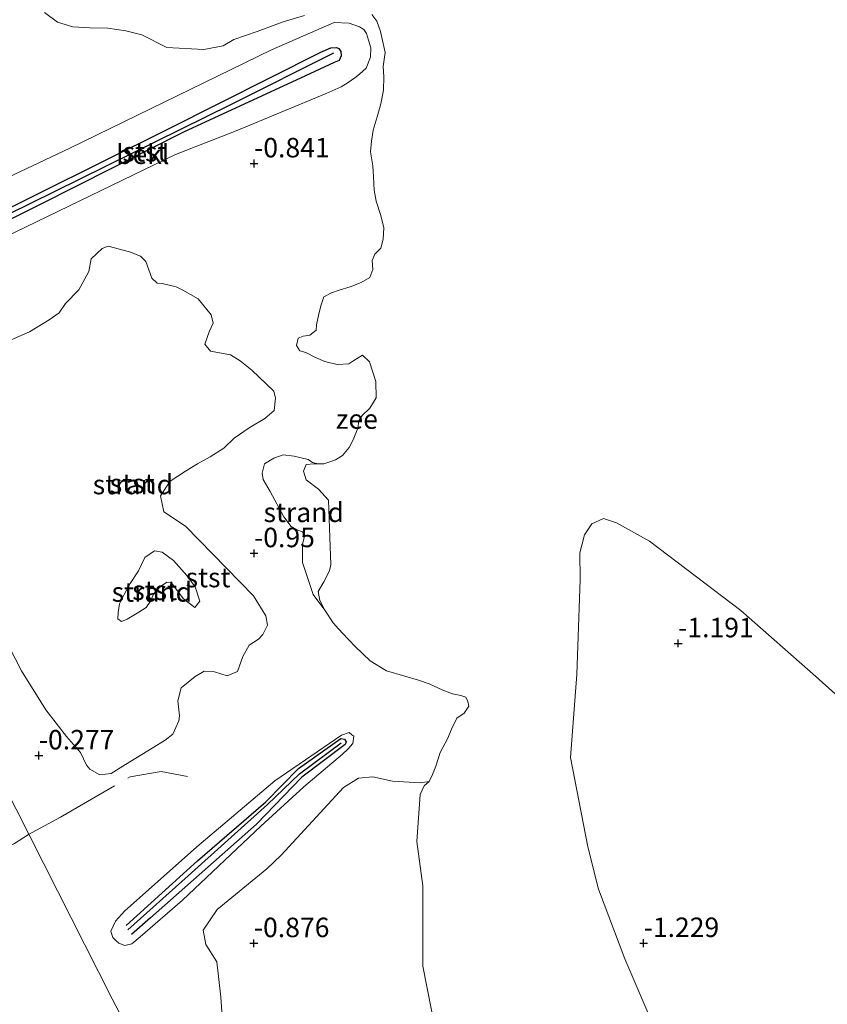
# Model space of a CAD drawing. Units: metres. Extents: x 49997 to 60009, y 400000 to 406253.
# Drawn here: x 50120 to 50224, y 401392 to 401518 of the extents above; entities that cross this region are included whole.
import ezdxf
from ezdxf.enums import TextEntityAlignment as Align

# ---------------------------------------------------------------- set-up
doc = ezdxf.new("R2010")
doc.units = ezdxf.units.M
doc.linetypes.add('IE-TERREINAFSCHEIDING', pattern=[10, 8, -2])
doc.layers.get('0').update_dxf_attribs({"lineweight": 25})
for name, color, linetype in [('B-ME-GW-HOOGTEPUNT-S-B1', 10, 'Continuous'), ('B-ME-OG-BREUK-L-B1', 10, 'Continuous'), ('B-ME-VV-KRIBBEN-L-B1', 10, 'Continuous')]:
    doc.layers.add(name, color=color, linetype=linetype)
for name, color, linetype, lineweight in [('B-ME-GW-TEENLIJN-L-B1', 93, 'Continuous', 18), ('B-ME-IE-GRONDWERKLIJN-GROND_NIETINGERICHT-GV-B6', 253, 'Continuous', 18), ('B-ME-IE-TERREINAFSCHEIDING-RASTERHEKWERK-L-B1', 8, 'IE-TERREINAFSCHEIDING', 18), ('B-ME-OB-BEKLEDING-GV-B6', 253, 'Continuous', 18), ('B-ME-OB-WATERLIJN-L-B1', 133, 'OB-WATERLIJN', 18), ('B-ME-OG-WATER-GV-B6', 153, 'Continuous', 18)]:
    doc.layers.add(name, color=color, linetype=linetype, lineweight=lineweight)
doc.styles.add('NLCS-ISO', font='NLCS-ISO.TTF')
doc.linetypes.add('OB-WATERLIJN', pattern='A,10,[32,NLCS.SHX,S=2,R=0,X=0,Y=0],-12', length=22)

# ---------------------------------------------------------------- blocks, each defined once
blk = doc.blocks.new('hoogtepunt')
for p, q in [((-0.5, 0), (0.5, 0)), ((0, 0.5), (0, -0.5))]:
    blk.add_line(p, q)

msp = doc.modelspace()

# ---------------------------------------------------------------- linework, layer by layer
at = {"layer": 'B-ME-GW-TEENLIJN-L-B1'}
msp.add_polyline3d([(50000, 401600.6565, 0.2534), (50016.4093, 401580.8216, 0.09), (50031.7498, 401562.2076, -0.0958), (50042.6497, 401548.9936, -0.1258), (50059.1358, 401528.6566, -0.2358), (50064.7525, 401520.6715, -0.1558), (50069.5075, 401513.5773, -0.1558), (50072.9731, 401507.1345, -0.0658), (50075.6834, 401501.6853, 0.0442), (50080.1365, 401492.0582, 0.2442), (50083.7327, 401482.7686, 0.6242), (50087.3446, 401471.7799, 1.1942), (50090.0453, 401465.4085, 1.2742), (50093.1843, 401459.6134, 1.3342), (50097.3119, 401453.5899, 1.1942), (50100.3241, 401449.7673, 1.0142), (50106.4563, 401438.5812, 0.6642), (50112.4543, 401430.3851, 0.0445), (50115.9127, 401424.1083, 0.0828), (50131.779, 401392.8739, 0.1294), (50149.5837, 401358.9671, 0.095), (50165.5309, 401326.456, 0.3856), (50181.9228, 401294.5782, 0.4489), (50188.2333, 401282.6055, 0.3889)], dxfattribs=at)
at = {"layer": 'B-ME-IE-GRONDWERKLIJN-GROND_NIETINGERICHT-GV-B6'}
for points in [[(50116.702, 401476.486, -0.685), (50121.159, 401478.425, -0.872), (50123.707, 401479.963, -0.863), (50124.985, 401480.842, -0.854), (50125.779, 401482.042, -0.967), (50127.494, 401483.788, -0.92), (50128.8, 401486.156, -0.824), (50129.087, 401487.764, -0.759), (50130.513, 401489.082, -0.746), (50131.277, 401489.394, -0.846), (50134.007, 401488.679, -0.937), (50135.434, 401488.112, -0.981), (50136.126, 401487.429, -1.033), (50136.897, 401485.273, -1.046), (50137.56, 401484.669, -1.046), (50138.213, 401484.596, -1.076), (50139.986, 401484.166, -1.124), (50140.872, 401483.74, -1.128), (50142.824, 401482.638, -1.124), (50144.512, 401480.601, -1.128), (50144.747, 401479.524, -1.12), (50144.231, 401478.404, -1.072), (50143.668, 401476.821, -1.037)], [(50143.668, 401476.821, -1.037), (50144.389, 401475.916, -1.076), (50146.96, 401475.475, -1.094), (50148.205, 401474.674, -1.146), (50149.732, 401473.488, -1.155), (50152.533, 401470.783, -1.202), (50152.733, 401469.879, -1.172), (50152.569, 401468.327, -1.133), (50151.376, 401467.311, -1.081), (50149.383, 401466.083, -1.037), (50147.446, 401464.772, -1.028), (50146.113, 401463.476, -1.028), (50144.364, 401462.383, -1.024), (50142.75, 401461.486, -1.05), (50141.197, 401460.539, -1.072), (50139.234, 401459.254, -1.054), (50137.988, 401457.377, -0.998), (50138.413, 401455.319, -0.933), (50141.177, 401453.47, -0.933), (50149.939, 401444.532, -1.12), (50151.522, 401441.97, -1.111), (50151.715, 401440.802, -1.111), (50151.14, 401439.579, -1.102), (50150.582, 401439, -1.085), (50149.382, 401438.225, -1.037), (50148.577, 401436.753, -1.037), (50147.862, 401434.836, -1.046), (50146.553, 401434.29, -1.054), (50144.908, 401434.804, -1.046), (50143.576, 401434.884, -1.05), (50142.431, 401434.204, -1.05), (50140.632, 401432.743, -1.063), (50140.23, 401431.09, -1.063), (50140.444, 401429.142, -1.05), (50140.348, 401428.5, -0.954), (50139.556, 401426.801, -0.889), (50138.6, 401426.054, -0.902), (50136.939, 401425.025, -0.911), (50133.505, 401422.91, -0.763), (50131.656, 401421.771, -0.746), (50130.193, 401421.575, -0.733), (50128.922, 401422.294, -0.733), (50128.485, 401422.838, -0.746), (50127.708, 401424.455, -0.763), (50125.932, 401426.483, -0.767), (50123.272, 401429.914, -0.78), (50120.167, 401434.946, -0.706), (50118.503, 401438.096, -0.711)], [(50158.212, 401461.481, -1.316), (50157.677, 401461.487, -1.316), (50156.684, 401461.382, -1.316), (50156.362, 401460.519, -1.316), (50156.671, 401459.411, -1.316), (50158.29, 401458.211, -1.316), (50159.564, 401456.798, -1.316), (50159.714, 401452.041, -1.316), (50159.858, 401448.547, -1.316), (50159.675, 401447.749, -1.316), (50158.964, 401446.356, -1.316), (50158.222, 401445.081, -1.316), (50158.455, 401443.931, -1.316), (50159.078, 401442.695, -1.316), (50157.601, 401444.704, -1.272), (50156.215, 401448.812, -1.289), (50156.223, 401451.163, -1.268), (50156.501, 401452.346, -1.263), (50156.216, 401452.743, -1.276), (50155.51, 401452.993, -1.276), (50154.776, 401453.429, -1.272), (50153.818, 401454.694, -1.263), (50152.048, 401457.933, -1.268), (50151.183, 401459.46, -1.259), (50151.037, 401460.279, -1.242), (50151.328, 401461.491, -1.237), (50152.533, 401462.213, -1.237), (50153.735, 401462.611, -1.237), (50155.153, 401462.473, -1.237), (50156.956, 401462.019, -1.237), (50157.519, 401461.661, -1.237), (50158.212, 401461.481, -1.316)], [(50224.231, 401349.431, -1.316), (50213.848, 401365.291, -1.316), (50205.041, 401381.172, -1.316), (50201.044, 401389.902, -1.316), (50197.595, 401397.988, -1.316), (50194.233, 401406.93, -1.316), (50192.843, 401412.339, -1.316), (50190.638, 401423.818, -1.316), (50191.423, 401434.472, -1.316), (50191.842, 401446.643, -1.316), (50191.814, 401450.049, -1.316), (50192.398, 401452.361, -1.316), (50193.359, 401453.771, -1.316), (50194.873, 401454.474, -1.316), (50196.536, 401453.924, -1.316), (50200.754, 401451.555, -1.316), (50212.482, 401442.671, -1.316), (50222.101, 401434.2, -1.316), (50231.357, 401425.91, -1.316)], [(50132.504, 401441.616, -0.907), (50132.985, 401441.233, -0.902), (50133.711, 401441.532, -0.889), (50135.21, 401442.45, -0.885), (50136.141, 401443.054, -0.885), (50136.704, 401443.841, -0.902), (50137.115, 401444.85, -0.928), (50137.977, 401445.764, -0.92), (50138.795, 401446.278, -0.911), (50139.369, 401446.243, -0.92), (50140.926, 401444.172, -0.924), (50142.376, 401443.062, -0.924), (50143.036, 401443.882, -0.924), (50142.429, 401445.681, -0.972), (50141.354, 401447.134, -1.002), (50139.638, 401449.082, -0.998), (50138.215, 401450.157, -0.985), (50137.221, 401450.302, -0.967), (50135.976, 401449.469, -0.972), (50135.164, 401447.752, -0.967), (50134.111, 401446.117, -0.95), (50133.345, 401444.705, -0.954), (50132.718, 401443.516, -0.954), (50132.538, 401442.399, -0.915), (50132.504, 401441.616, -0.907)], [(50146.117, 401387.47, -0.698), (50145.74, 401393.084, -0.854), (50145.234, 401397.597, -0.837), (50143.789, 401399.844, -0.82), (50143.462, 401401.652, -0.811), (50145.269, 401404.303, -0.759), (50151.653, 401409.544, -0.854), (50153.48, 401411.272, -0.863), (50161.489, 401419.957, -1.041), (50163.394, 401421.171, -1.068), (50165.24, 401421.327, -1.111), (50167.76, 401420.779, -1.098), (50171.31, 401420.549, -1.276), (50172.482, 401420.729, -1.316), (50171.823, 401420.164, -1.316), (50171.319, 401419.082, -1.316), (50170.883, 401413.054, -1.316), (50171.652, 401407.334, -1.316), (50171.677, 401397.047, -1.316), (50173.286, 401388.778, -1.316)]]:
    msp.add_polyline3d(points, dxfattribs=at)
at = {"layer": 'B-ME-IE-TERREINAFSCHEIDING-RASTERHEKWERK-L-B1'}
msp.add_polyline3d([(50107.7965, 401406.8986, 4.8476), (50119.2487, 401412.7978, 0.9003), (50121.0336, 401413.9145, 0.1663), (50125.155, 401416.153, 0.0129), (50134.1037, 401421.3294, -0.4871), (50138.095, 401422.0321, -0.7071), (50141.4517, 401421.3708, -0.7537)], dxfattribs=at)
at = {"layer": 'B-ME-OB-BEKLEDING-GV-B6'}
for points in [[(50054.3185, 401524.2778, 1.8895), (50060.7028, 401515.532, 1.8445), (50066.2152, 401506.968, 1.8295), (50071.2157, 401498.8824, 1.8295), (50076.0851, 401490.0751, 1.8445), (50081.4438, 401479.6239, 1.8595), (50099.774, 401444.0111, 1.8745), (50108.0114, 401428.418, 1.7695), (50112.4543, 401430.3851, 0.0445), (50115.9127, 401424.1083, 0.0828), (50131.779, 401392.8739, 0.1294), (50149.5837, 401358.9671, 0.095)], [(50149.5837, 401358.9671, 0.095), (50131.779, 401392.8739, 0.1294), (50115.9127, 401424.1083, 0.0828), (50112.4543, 401430.3851, 0.0445), (50106.4563, 401438.5812, 0.6642), (50100.3241, 401449.7673, 1.0142), (50097.3119, 401453.5899, 1.1942), (50093.1843, 401459.6134, 1.3342), (50090.0453, 401465.4085, 1.2742), (50087.3446, 401471.7799, 1.1942), (50083.7327, 401482.7686, 0.6242), (50080.1365, 401492.0582, 0.2442), (50075.6834, 401501.6853, 0.0442), (50072.9731, 401507.1345, -0.0658), (50069.5075, 401513.5773, -0.1558), (50064.7525, 401520.6715, -0.1558)], [(50123.113, 401519.372, -1.316), (50124.778, 401518.129, -1.316), (50126.752, 401517.546, -1.316), (50128.926, 401517.393, -1.316), (50131.213, 401517.34, -1.316), (50133.559, 401517.007, -1.316), (50135.593, 401516.502, -1.316), (50138.819, 401514.881, -1.316), (50143.572, 401514.615, -1.316), (50146.014, 401515.107, -1.316), (50147.415, 401515.919, -1.316), (50150.403, 401516.942, -1.316), (50153.75, 401518.186, -1.316), (50156.486, 401518.988, -1.316)], [(50165.135, 401519.108, -1.316), (50165.766, 401518.25, -1.316), (50166.21, 401516.949, -1.316), (50166.829, 401514.218, -1.316), (50166.585, 401512.433, -1.316), (50166.648, 401511.102, -1.316), (50166.632, 401509.395, -1.316), (50166.27, 401507.634, -1.316), (50165.783, 401505.995, -1.316), (50165.292, 401504.287, -1.316), (50165.061, 401502.877, -1.316), (50164.966, 401501.48, -1.316), (50165.237, 401499.679, -1.316), (50165.329, 401498.295, -1.316), (50165.397, 401496.584, -1.316), (50165.664, 401495.154, -1.316), (50166.266, 401493.322, -1.316), (50166.644, 401491.746, -1.316), (50166.581, 401490.297, -1.316), (50166.289, 401489.12, -1.316), (50165.502, 401488.365, -1.316), (50165.181, 401487.559, -1.316), (50165.255, 401486.393, -1.316), (50164.85, 401485.392, -1.316), (50163.747, 401484.718, -1.316), (50162.336, 401484.196, -1.316), (50160.914, 401483.734, -1.316), (50159.945, 401483.424, -1.316), (50158.943, 401482.877, -1.316), (50158.614, 401481.852, -1.316), (50158.303, 401480.705, -1.316), (50158.01, 401479.314, -1.316), (50157.961, 401478.614, -1.316), (50157.146, 401477.963, -1.316), (50156.283, 401477.846, -1.316), (50155.677, 401477.585, -1.316), (50155.448, 401476.637, -1.316), (50155.882, 401475.958, -1.316), (50156.664, 401475.775, -1.316), (50157.902, 401475.118, -1.316), (50159.088, 401474.611, -1.316), (50160.646, 401474.222, -1.316), (50162.152, 401474.291, -1.316), (50162.811, 401474.748, -1.316), (50163.937, 401475.401, -1.316), (50164.839, 401474.541, -1.316), (50165.651, 401472.021, -1.316), (50165.691, 401469.956, -1.316), (50164.862, 401468.606, -1.316), (50163.861, 401467.668, -1.316), (50163.453, 401466.977, -1.316), (50163.317, 401466.07, -1.316), (50162.712, 401464.563, -1.316), (50162.209, 401463.579, -1.316), (50161.362, 401462.541, -1.316), (50160.457, 401461.994, -1.316), (50159.854, 401461.76, -1.316), (50158.948, 401461.473, -1.316), (50158.212, 401461.481, -1.316), (50157.519, 401461.661, -1.237), (50156.956, 401462.019, -1.237), (50155.153, 401462.473, -1.237), (50153.735, 401462.611, -1.237), (50152.533, 401462.213, -1.237), (50151.328, 401461.491, -1.237), (50151.037, 401460.279, -1.242), (50151.183, 401459.46, -1.259), (50152.048, 401457.933, -1.268), (50153.818, 401454.694, -1.263), (50154.776, 401453.429, -1.272), (50155.51, 401452.993, -1.276), (50156.216, 401452.743, -1.276), (50156.501, 401452.346, -1.263), (50156.223, 401451.163, -1.268), (50156.215, 401448.812, -1.289), (50157.601, 401444.704, -1.272), (50159.078, 401442.695, -1.316), (50160.138, 401441.074, -1.316), (50160.449, 401440.736, -1.316), (50161.355, 401439.754, -1.316), (50162.986, 401438.06, -1.316), (50164.907, 401436.219, -1.316), (50166.999, 401434.947, -1.316), (50169.354, 401434.236, -1.316), (50171.11, 401433.708, -1.316), (50172.491, 401433.266, -1.316), (50174.246, 401432.466, -1.316), (50175.453, 401431.983, -1.316), (50176.559, 401431.78, -1.316), (50177.182, 401431.566, -1.316), (50177.452, 401431.012, -1.316), (50177.549, 401430.407, -1.316), (50176.971, 401429.478, -1.316), (50176.032, 401428.87, -1.316), (50175.344, 401427.439, -1.316), (50174.866, 401426.291, -1.316), (50173.889, 401424.468, -1.316), (50173.312, 401422.707, -1.316), (50172.91, 401421.611, -1.316), (50172.482, 401420.729, -1.316), (50171.31, 401420.549, -1.276), (50167.76, 401420.779, -1.098), (50165.24, 401421.327, -1.111), (50163.394, 401421.171, -1.068), (50161.489, 401419.957, -1.041), (50153.48, 401411.272, -0.863), (50151.653, 401409.544, -0.854), (50145.269, 401404.303, -0.759), (50143.462, 401401.652, -0.811), (50143.789, 401399.844, -0.82), (50145.234, 401397.597, -0.837), (50145.74, 401393.084, -0.854), (50146.117, 401387.47, -0.698)], [(50097.092, 401488.16, -0.502), (50126.332, 401501.976, -0.537), (50152.232, 401514.578, -0.789), (50160.27, 401518.089, -0.85), (50162.215, 401518.009, -0.885), (50163.532, 401517.513, -0.872), (50164.104, 401517.165, -0.859), (50164.45, 401516.662, -0.863), (50164.682, 401515.804, -0.867), (50164.982, 401514.828, -0.907), (50164.959, 401513.628, -0.898), (50164.39, 401512.205, -0.898), (50163.541, 401511.451, -0.885), (50162.937, 401510.972, -0.859), (50162.092, 401510.385, -0.837), (50161.192, 401509.831, -0.824), (50159.235, 401508.958, -0.776), (50147.721, 401504.205, -0.428), (50139.928, 401501.143, -0.258), (50115.246, 401489.244, 0.059)], [(50115.246, 401489.244, 0.059), (50139.928, 401501.143, -0.258), (50147.721, 401504.205, -0.428), (50159.235, 401508.958, -0.776), (50161.192, 401509.831, -0.824), (50162.092, 401510.385, -0.837), (50162.937, 401510.972, -0.859), (50163.541, 401511.451, -0.885), (50164.39, 401512.205, -0.898), (50164.959, 401513.628, -0.898), (50164.982, 401514.828, -0.907), (50164.682, 401515.804, -0.867), (50164.45, 401516.662, -0.863), (50164.104, 401517.165, -0.859), (50163.532, 401517.513, -0.872), (50162.215, 401518.009, -0.885), (50160.27, 401518.089, -0.85), (50152.232, 401514.578, -0.789), (50126.332, 401501.976, -0.537), (50097.092, 401488.16, -0.502)], [(50136.126, 401487.429, -1.033), (50135.434, 401488.112, -0.981), (50134.007, 401488.679, -0.937), (50131.277, 401489.394, -0.846), (50130.513, 401489.082, -0.746), (50129.087, 401487.764, -0.759), (50128.8, 401486.156, -0.824), (50127.494, 401483.788, -0.92), (50125.779, 401482.042, -0.967), (50124.985, 401480.842, -0.854), (50123.707, 401479.963, -0.863), (50121.159, 401478.425, -0.872), (50116.702, 401476.486, -0.685)], [(50118.503, 401438.096, -0.711), (50120.167, 401434.946, -0.706), (50123.272, 401429.914, -0.78), (50125.932, 401426.483, -0.767), (50127.708, 401424.455, -0.763), (50128.485, 401422.838, -0.746), (50128.922, 401422.294, -0.733), (50130.193, 401421.575, -0.733), (50131.656, 401421.771, -0.746), (50133.505, 401422.91, -0.763), (50136.939, 401425.025, -0.911), (50138.6, 401426.054, -0.902), (50139.556, 401426.801, -0.889), (50140.348, 401428.5, -0.954), (50140.444, 401429.142, -1.05), (50140.23, 401431.09, -1.063), (50140.632, 401432.743, -1.063), (50142.431, 401434.204, -1.05), (50143.576, 401434.884, -1.05), (50144.908, 401434.804, -1.046), (50146.553, 401434.29, -1.054), (50147.862, 401434.836, -1.046), (50148.577, 401436.753, -1.037), (50149.382, 401438.225, -1.037), (50150.582, 401439, -1.085), (50151.14, 401439.579, -1.102), (50151.715, 401440.802, -1.111), (50151.522, 401441.97, -1.111), (50149.939, 401444.532, -1.12), (50141.177, 401453.47, -0.933), (50138.413, 401455.319, -0.933), (50137.988, 401457.377, -0.998), (50139.234, 401459.254, -1.054), (50141.197, 401460.539, -1.072), (50142.75, 401461.486, -1.05), (50144.364, 401462.383, -1.024), (50146.113, 401463.476, -1.028), (50147.446, 401464.772, -1.028), (50149.383, 401466.083, -1.037), (50151.376, 401467.311, -1.081), (50152.569, 401468.327, -1.133), (50152.733, 401469.879, -1.172), (50152.533, 401470.783, -1.202), (50149.732, 401473.488, -1.155), (50148.205, 401474.674, -1.146), (50146.96, 401475.475, -1.094), (50144.389, 401475.916, -1.076), (50143.668, 401476.821, -1.037), (50144.231, 401478.404, -1.072), (50144.747, 401479.524, -1.12), (50144.512, 401480.601, -1.128), (50142.824, 401482.638, -1.124), (50140.872, 401483.74, -1.128), (50139.986, 401484.166, -1.124), (50138.213, 401484.596, -1.076), (50137.56, 401484.669, -1.046), (50136.897, 401485.273, -1.046), (50136.126, 401487.429, -1.033)], [(50141.354, 401447.134, -1.002), (50142.429, 401445.681, -0.972), (50143.036, 401443.882, -0.924), (50142.376, 401443.062, -0.924), (50140.926, 401444.172, -0.924), (50139.369, 401446.243, -0.92), (50138.795, 401446.278, -0.911), (50137.977, 401445.764, -0.92), (50137.115, 401444.85, -0.928), (50136.704, 401443.841, -0.902), (50136.141, 401443.054, -0.885), (50135.21, 401442.45, -0.885), (50133.711, 401441.532, -0.889), (50132.985, 401441.233, -0.902), (50132.504, 401441.616, -0.907), (50132.538, 401442.399, -0.915), (50132.718, 401443.516, -0.954), (50133.345, 401444.705, -0.954), (50134.111, 401446.117, -0.95), (50135.164, 401447.752, -0.967), (50135.976, 401449.469, -0.972), (50137.221, 401450.302, -0.967), (50138.215, 401450.157, -0.985), (50139.638, 401449.082, -0.998), (50141.354, 401447.134, -1.002)], [(50135.388, 401400.797, -0.345), (50134.328, 401399.929, -0.263), (50133.422, 401399.683, -0.154), (50132.621, 401400.012, -0.149), (50132.267, 401400.336, -0.145), (50131.86, 401400.708, -0.141), (50131.625, 401401.545, -0.154), (50132.231, 401402.802, -0.18), (50133.354, 401404.082, -0.31), (50142.646, 401412.335, -0.35), (50152.679, 401420.811, -0.615), (50161.228, 401426.67, -0.767), (50162.205, 401427.001, -0.776), (50162.569, 401426.717, -0.781), (50162.794, 401426.541, -0.785), (50162.682, 401425.603, -0.789), (50162.027, 401424.867, -0.798), (50161.36, 401424.257, -0.776), (50156.368, 401420.058, -0.624), (50150.874, 401415.023, -0.532), (50140.806, 401405.524, -0.458), (50135.388, 401400.797, -0.345)], [(50131.625, 401401.545, -0.154), (50131.86, 401400.708, -0.141), (50132.267, 401400.336, -0.145), (50132.621, 401400.012, -0.149), (50133.422, 401399.683, -0.154), (50134.328, 401399.929, -0.263), (50135.388, 401400.797, -0.345), (50140.806, 401405.524, -0.458), (50150.874, 401415.023, -0.532), (50156.368, 401420.058, -0.624), (50161.36, 401424.257, -0.776), (50162.027, 401424.867, -0.798), (50162.682, 401425.603, -0.789), (50162.794, 401426.541, -0.785), (50162.569, 401426.717, -0.781), (50162.205, 401427.001, -0.776), (50161.228, 401426.67, -0.767), (50152.679, 401420.811, -0.615), (50142.646, 401412.335, -0.35), (50133.354, 401404.082, -0.31), (50132.231, 401402.802, -0.18), (50131.625, 401401.545, -0.154)]]:
    msp.add_polyline3d(points, dxfattribs=at)
at = {"layer": 'B-ME-OB-WATERLIJN-L-B1'}
for points in [[(50123.113, 401519.372, -1.316), (50124.778, 401518.129, -1.316), (50126.752, 401517.546, -1.316), (50128.926, 401517.393, -1.316), (50131.213, 401517.34, -1.316), (50133.559, 401517.007, -1.316), (50135.593, 401516.502, -1.316), (50138.819, 401514.881, -1.316), (50143.572, 401514.615, -1.316), (50146.014, 401515.107, -1.316), (50147.415, 401515.919, -1.316), (50150.403, 401516.942, -1.316), (50153.75, 401518.186, -1.316), (50156.486, 401518.988, -1.316)], [(50165.135, 401519.108, -1.316), (50165.766, 401518.25, -1.316), (50166.21, 401516.949, -1.316), (50166.829, 401514.218, -1.316), (50166.585, 401512.433, -1.316), (50166.648, 401511.102, -1.316), (50166.632, 401509.395, -1.316), (50166.27, 401507.634, -1.316), (50165.783, 401505.995, -1.316), (50165.292, 401504.287, -1.316), (50165.061, 401502.877, -1.316), (50164.966, 401501.48, -1.316), (50165.237, 401499.679, -1.316), (50165.329, 401498.295, -1.316), (50165.397, 401496.584, -1.316), (50165.664, 401495.154, -1.316), (50166.266, 401493.322, -1.316), (50166.644, 401491.746, -1.316), (50166.581, 401490.297, -1.316), (50166.289, 401489.12, -1.316), (50165.502, 401488.365, -1.316), (50165.181, 401487.559, -1.316), (50165.255, 401486.393, -1.316), (50164.85, 401485.392, -1.316), (50163.747, 401484.718, -1.316), (50162.336, 401484.196, -1.316), (50160.914, 401483.734, -1.316), (50159.945, 401483.424, -1.316), (50158.943, 401482.877, -1.316), (50158.614, 401481.852, -1.316), (50158.303, 401480.705, -1.316), (50158.01, 401479.314, -1.316), (50157.961, 401478.614, -1.316), (50157.146, 401477.963, -1.316), (50156.283, 401477.846, -1.316), (50155.677, 401477.585, -1.316), (50155.448, 401476.637, -1.316), (50155.882, 401475.958, -1.316), (50156.664, 401475.775, -1.316), (50157.902, 401475.118, -1.316), (50159.088, 401474.611, -1.316), (50160.646, 401474.222, -1.316), (50162.152, 401474.291, -1.316), (50162.811, 401474.748, -1.316), (50163.937, 401475.401, -1.316), (50164.839, 401474.541, -1.316), (50165.651, 401472.021, -1.316), (50165.691, 401469.956, -1.316), (50164.862, 401468.606, -1.316), (50163.861, 401467.668, -1.316), (50163.453, 401466.977, -1.316), (50163.317, 401466.07, -1.316), (50162.712, 401464.563, -1.316), (50162.209, 401463.579, -1.316), (50161.362, 401462.541, -1.316), (50160.457, 401461.994, -1.316), (50159.854, 401461.76, -1.316), (50158.948, 401461.473, -1.316), (50158.212, 401461.481, -1.316)], [(50158.212, 401461.481, -1.316), (50157.677, 401461.487, -1.316), (50156.684, 401461.382, -1.316), (50156.362, 401460.519, -1.316), (50156.671, 401459.411, -1.316), (50158.29, 401458.211, -1.316), (50159.564, 401456.798, -1.316), (50159.714, 401452.041, -1.316), (50159.858, 401448.547, -1.316), (50159.675, 401447.749, -1.316), (50158.964, 401446.356, -1.316), (50158.222, 401445.081, -1.316), (50158.455, 401443.931, -1.316), (50159.078, 401442.695, -1.316)], [(50231.357, 401425.91, -1.316), (50222.101, 401434.2, -1.316), (50212.482, 401442.671, -1.316), (50200.754, 401451.555, -1.316), (50196.536, 401453.924, -1.316), (50194.873, 401454.474, -1.316), (50193.359, 401453.771, -1.316), (50192.398, 401452.361, -1.316), (50191.814, 401450.049, -1.316), (50191.842, 401446.643, -1.316), (50191.423, 401434.472, -1.316), (50190.638, 401423.818, -1.316), (50192.843, 401412.339, -1.316), (50194.233, 401406.93, -1.316), (50197.595, 401397.988, -1.316), (50201.044, 401389.902, -1.316), (50205.041, 401381.172, -1.316), (50213.848, 401365.291, -1.316), (50224.231, 401349.431, -1.316)], [(50159.078, 401442.695, -1.316), (50160.138, 401441.074, -1.316), (50160.449, 401440.736, -1.316), (50161.355, 401439.754, -1.316), (50162.986, 401438.06, -1.316), (50164.907, 401436.219, -1.316), (50166.999, 401434.947, -1.316), (50169.354, 401434.236, -1.316), (50171.11, 401433.708, -1.316), (50172.491, 401433.266, -1.316), (50174.246, 401432.466, -1.316), (50175.453, 401431.983, -1.316), (50176.559, 401431.78, -1.316), (50177.182, 401431.566, -1.316), (50177.452, 401431.012, -1.316), (50177.549, 401430.407, -1.316), (50176.971, 401429.478, -1.316), (50176.032, 401428.87, -1.316), (50175.344, 401427.439, -1.316), (50174.866, 401426.291, -1.316), (50173.889, 401424.468, -1.316), (50173.312, 401422.707, -1.316), (50172.91, 401421.611, -1.316), (50172.482, 401420.729, -1.316)], [(50172.482, 401420.729, -1.316), (50171.823, 401420.164, -1.316), (50171.319, 401419.082, -1.316), (50170.883, 401413.054, -1.316), (50171.652, 401407.334, -1.316), (50171.677, 401397.047, -1.316), (50173.286, 401388.778, -1.316), (50174.151, 401385.871, -1.316), (50174.742, 401382.781, -1.316), (50179.278, 401369.569, -1.316), (50186.327, 401353.347, -1.316), (50190.358, 401342.256, -1.316), (50192.91, 401335.401, -1.316), (50197.637, 401323.871, -1.316), (50202.225, 401314.223, -1.316), (50211.801, 401295.923, -1.316), (50212.506, 401294.191, -1.316), (50212.665, 401293.31, -1.316)]]:
    msp.add_polyline3d(points, dxfattribs=at)
at = {"layer": 'B-ME-OG-BREUK-L-B1'}
for points in [[(50090.527, 401479.761, 0.447), (50113.946, 401492.001, 0.355), (50138.911, 401504.42, 0.199), (50158.591, 401514.269, -0.036), (50159.868, 401514.816, -0.062), (50160.585, 401514.889, -0.097), (50160.901, 401514.757, -0.128), (50161.142, 401514.358, -0.136), (50161.188, 401513.794, -0.132), (50160.909, 401513.193, -0.11), (50160.298, 401512.949, -0.075), (50155.944, 401510.932, 0.055), (50141.048, 401504.045, 0.225), (50122.529, 401494.727, 0.32), (50100.46, 401483.795, 0.399), (50091.107, 401478.811, 0.477)], [(50133.561, 401402.252, -0.115), (50142.746, 401410.563, -0.223), (50151.521, 401418.12, -0.428), (50155.687, 401422.383, -0.606), (50161.146, 401426.246, -0.733), (50161.606, 401426.172, -0.719), (50161.808, 401425.836, -0.702), (50161.706, 401425.462, -0.702), (50156.137, 401421.28, -0.58), (50150.321, 401415.265, -0.424), (50136.721, 401403.228, -0.141), (50134.275, 401401.093, -0.093)]]:
    msp.add_polyline3d(points, dxfattribs=at)
at = {"layer": 'B-ME-OG-WATER-GV-B6'}
for points in [[(50156.486, 401518.988, -1.316), (50153.75, 401518.186, -1.316), (50150.403, 401516.942, -1.316), (50147.415, 401515.919, -1.316), (50146.014, 401515.107, -1.316), (50143.572, 401514.615, -1.316), (50138.819, 401514.881, -1.316), (50135.593, 401516.502, -1.316), (50133.559, 401517.007, -1.316), (50131.213, 401517.34, -1.316), (50128.926, 401517.393, -1.316), (50126.752, 401517.546, -1.316), (50124.778, 401518.129, -1.316), (50123.113, 401519.372, -1.316)], [(50173.286, 401388.778, -1.316), (50171.677, 401397.047, -1.316), (50171.652, 401407.334, -1.316), (50170.883, 401413.054, -1.316), (50171.319, 401419.082, -1.316), (50171.823, 401420.164, -1.316), (50172.482, 401420.729, -1.316), (50172.91, 401421.611, -1.316), (50173.312, 401422.707, -1.316), (50173.889, 401424.468, -1.316), (50174.866, 401426.291, -1.316), (50175.344, 401427.439, -1.316), (50176.032, 401428.87, -1.316), (50176.971, 401429.478, -1.316), (50177.549, 401430.407, -1.316), (50177.452, 401431.012, -1.316), (50177.182, 401431.566, -1.316), (50176.559, 401431.78, -1.316), (50175.453, 401431.983, -1.316), (50174.246, 401432.466, -1.316), (50172.491, 401433.266, -1.316), (50171.11, 401433.708, -1.316), (50169.354, 401434.236, -1.316), (50166.999, 401434.947, -1.316), (50164.907, 401436.219, -1.316), (50162.986, 401438.06, -1.316), (50161.355, 401439.754, -1.316), (50160.449, 401440.736, -1.316), (50160.138, 401441.074, -1.316), (50159.078, 401442.695, -1.316), (50158.455, 401443.931, -1.316), (50158.222, 401445.081, -1.316), (50158.964, 401446.356, -1.316), (50159.675, 401447.749, -1.316), (50159.858, 401448.547, -1.316), (50159.714, 401452.041, -1.316), (50159.564, 401456.798, -1.316), (50158.29, 401458.211, -1.316), (50156.671, 401459.411, -1.316), (50156.362, 401460.519, -1.316), (50156.684, 401461.382, -1.316), (50157.677, 401461.487, -1.316), (50158.212, 401461.481, -1.316), (50158.948, 401461.473, -1.316), (50159.854, 401461.76, -1.316), (50160.457, 401461.994, -1.316), (50161.362, 401462.541, -1.316), (50162.209, 401463.579, -1.316), (50162.712, 401464.563, -1.316), (50163.317, 401466.07, -1.316), (50163.453, 401466.977, -1.316), (50163.861, 401467.668, -1.316), (50164.862, 401468.606, -1.316), (50165.691, 401469.956, -1.316), (50165.651, 401472.021, -1.316), (50164.839, 401474.541, -1.316), (50163.937, 401475.401, -1.316), (50162.811, 401474.748, -1.316), (50162.152, 401474.291, -1.316), (50160.646, 401474.222, -1.316), (50159.088, 401474.611, -1.316), (50157.902, 401475.118, -1.316), (50156.664, 401475.775, -1.316), (50155.882, 401475.958, -1.316), (50155.448, 401476.637, -1.316), (50155.677, 401477.585, -1.316), (50156.283, 401477.846, -1.316), (50157.146, 401477.963, -1.316), (50157.961, 401478.614, -1.316), (50158.01, 401479.314, -1.316), (50158.303, 401480.705, -1.316), (50158.614, 401481.852, -1.316), (50158.943, 401482.877, -1.316), (50159.945, 401483.424, -1.316), (50160.914, 401483.734, -1.316), (50162.336, 401484.196, -1.316), (50163.747, 401484.718, -1.316), (50164.85, 401485.392, -1.316), (50165.255, 401486.393, -1.316), (50165.181, 401487.559, -1.316), (50165.502, 401488.365, -1.316), (50166.289, 401489.12, -1.316), (50166.581, 401490.297, -1.316), (50166.644, 401491.746, -1.316), (50166.266, 401493.322, -1.316), (50165.664, 401495.154, -1.316), (50165.397, 401496.584, -1.316), (50165.329, 401498.295, -1.316), (50165.237, 401499.679, -1.316), (50164.966, 401501.48, -1.316), (50165.061, 401502.877, -1.316), (50165.292, 401504.287, -1.316), (50165.783, 401505.995, -1.316), (50166.27, 401507.634, -1.316), (50166.632, 401509.395, -1.316), (50166.648, 401511.102, -1.316), (50166.585, 401512.433, -1.316), (50166.829, 401514.218, -1.316), (50166.21, 401516.949, -1.316), (50165.766, 401518.25, -1.316), (50165.135, 401519.108, -1.316)], [(50231.357, 401425.91, -1.316), (50222.101, 401434.2, -1.316), (50212.482, 401442.671, -1.316), (50200.754, 401451.555, -1.316), (50196.536, 401453.924, -1.316), (50194.873, 401454.474, -1.316), (50193.359, 401453.771, -1.316), (50192.398, 401452.361, -1.316), (50191.814, 401450.049, -1.316), (50191.842, 401446.643, -1.316), (50191.423, 401434.472, -1.316), (50190.638, 401423.818, -1.316), (50192.843, 401412.339, -1.316), (50194.233, 401406.93, -1.316), (50197.595, 401397.988, -1.316), (50201.044, 401389.902, -1.316), (50205.041, 401381.172, -1.316), (50213.848, 401365.291, -1.316), (50224.231, 401349.431, -1.316)]]:
    msp.add_polyline3d(points, dxfattribs=at)
at = {"layer": 'B-ME-VV-KRIBBEN-L-B1'}
for points in [[(50087.93, 401477.646, 0.464), (50106.148, 401487.463, 0.468), (50121.264, 401494.847, 0.355), (50147.091, 401507.609, 0.19), (50160.257, 401514.202, -0.08)], [(50133.817, 401401.723, -0.156), (50141.531, 401408.628, -0.21), (50151.723, 401417.8, -0.458), (50155.846, 401421.709, -0.706), (50161.167, 401425.673, -0.766)]]:
    msp.add_polyline3d(points, dxfattribs=at)

# ---------------------------------------------------------------- block references
at = {"layer": 'B-ME-GW-HOOGTEPUNT-S-B1', "rotation": 90}
for p in [(50150.004, 401500.001, -0.841), (50150.004, 401500.001, -0.841), (50149.999, 401450.001, -0.95), (50149.999, 401450.001, -0.95), (50204.437, 401438.447, -1.191), (50204.437, 401438.447, -1.191), (50122.369, 401424.062, -0.2772), (50122.369, 401424.062, -0.2772), (50149.973, 401399.984, -0.876), (50149.973, 401399.984, -0.876), (50200.007, 401400.002, -1.229), (50200.007, 401400.002, -1.229)]:
    msp.add_blockref('hoogtepunt', p, dxfattribs=at)

# ---------------------------------------------------------------- texts
at = {"layer": 'B-ME-GW-HOOGTEPUNT-S-B1', "ltscale": 0.2, "style": 'NLCS-ISO'}
for s, p in [('-0.841', (50150.004, 401500.001, -0.841)), ('-0.841', (50150.004, 401500.001, -0.841)), ('-0.95', (50149.999, 401450.001, -0.95)), ('-0.95', (50149.999, 401450.001, -0.95)), ('-1.191', (50204.437, 401438.447, -1.191)), ('-1.191', (50204.437, 401438.447, -1.191)), ('-0.277', (50122.369, 401424.062, -0.2772)), ('-0.277', (50122.369, 401424.062, -0.2772)), ('-0.876', (50149.973, 401399.984, -0.876)), ('-0.876', (50149.973, 401399.984, -0.876)), ('-1.229', (50200.007, 401400.002, -1.229)), ('-1.229', (50200.007, 401400.002, -1.229))]:
    msp.add_text(s, height=2.5, dxfattribs=at).set_placement(p, align=Align.BOTTOM_LEFT)
at = {"layer": 'B-ME-IE-GRONDWERKLIJN-GROND_NIETINGERICHT-GV-B6', "ltscale": 0.2, "style": 'NLCS-ISO'}
for p in [(50134.4501, 401458.8219), (50156.3747, 401455.2561), (50136.8825, 401445.0363)]:
    msp.add_text('strand', height=2.5, dxfattribs=at).set_placement(p, align=Align.MIDDLE_CENTER)
at = {"layer": 'B-ME-OB-BEKLEDING-GV-B6', "ltscale": 0.2, "style": 'NLCS-ISO'}
for s, p in [('bekl', (50135.7119, 401501.1795)), ('stst', (50136.0011, 401501.502)), ('stst', (50134.3604, 401458.9482)), ('stst', (50144.0929, 401446.8947)), ('stst', (50137.2365, 401445.257))]:
    msp.add_text(s, height=2.5, dxfattribs=at).set_placement(p, align=Align.MIDDLE_CENTER)
at = {"layer": 'B-ME-OG-WATER-GV-B6', "ltscale": 0.2, "style": 'NLCS-ISO'}
msp.add_text('zee', height=2.5, dxfattribs=at).set_placement((50163.1921, 401467.2168), align=Align.MIDDLE_CENTER)

doc.saveas('drawing.dxf')
